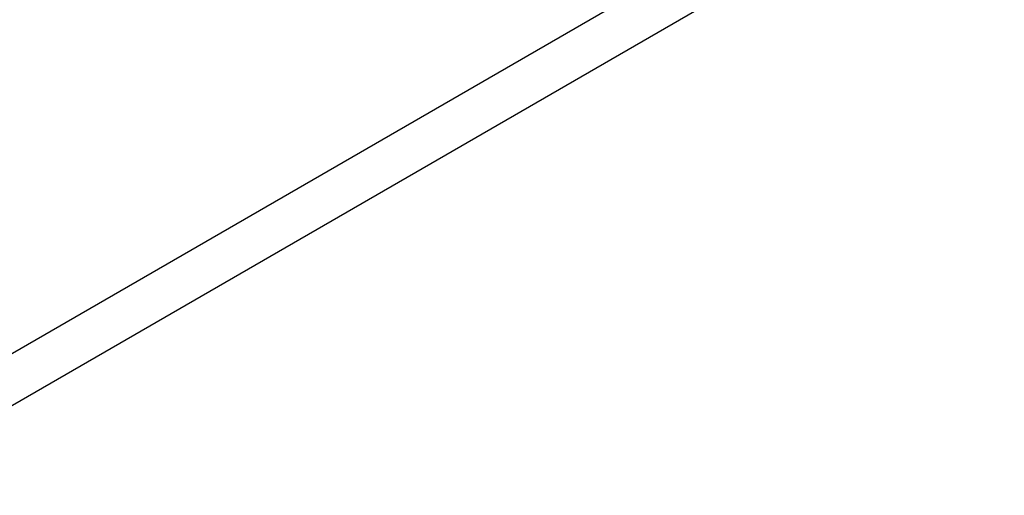
# Model space of a CAD drawing. Units: millimetres. Extents: x -5430 to 6896, y -2715 to 6750.
# Drawn here: x 2427 to 2493, y 2119 to 2151 of the extents above; entities that cross this region are included whole.
import ezdxf

# ---------------------------------------------------------------- set-up
doc = ezdxf.new("R2010")
doc.units = ezdxf.units.MM
doc.styles.get("Standard").update_dxf_attribs({"font": 'arial.ttf'})
doc.dimstyles.new('Kopia ISO-25', dxfattribs={"dimtxt": 300, "dimasz": 120, "dimexe": 1.25, "dimexo": 0.625, "dimgap": 100, "dimtad": 1, "dimlfac": 0.001, "dimrnd": 0.1, "dimtxsty": 'Standard', "dimblk": 'ARCHTICK', "dimcen": 2.5, "dimadec": 0, "dimazin": 0, "dimtfac": 1, "dimtmove": 0, "dimatfit": 3, "dimfxl": 1, "dimarcsym": 0})

# ---------------------------------------------------------------- blocks, each defined once
blk = doc.blocks.new('_ArchTick')
at = {"color": 0, "linetype": 'ByBlock', "const_width": 0.15}
blk.add_lwpolyline([(-0.5, -0.5), (0.5, 0.5)], dxfattribs=at)
blk = doc.blocks.new('*D8')
at = {"color": 0, "lineweight": -2}
for p, q in [((4695.909, 2932.548), (4695.909, -2649.577)), ((-3849.938, -383.039), (-3849.938, -2649.577)), ((-3849.938, -2648.327), (4695.909, -2648.327))]:
    blk.add_line(p, q, dxfattribs=at)
at = {"layer": 'Defpoints', "color": 0}
for p in [(4695.909, 2933.173), (-3849.938, -382.414), (4695.909, -2648.327)]:
    blk.add_point(p, dxfattribs=at)
at = {"color": 0, "lineweight": -2, "xscale": 120, "yscale": 120, "zscale": 120, "rotation": 180}
blk.add_blockref('_ArchTick', (-3849.938, -2648.327), dxfattribs=at)
at = {"color": 0, "lineweight": -2, "xscale": 120, "yscale": 120, "zscale": 120}
blk.add_blockref('_ArchTick', (4695.909, -2648.327), dxfattribs=at)
at = {"color": 0, "insert": (422.986, -2368.041), "char_height": 300, "attachment_point": 5}
blk.add_mtext('8,5m', dxfattribs=at)

msp = doc.modelspace()

# ---------------------------------------------------------------- linework, layer by layer
for p, q in [((2648.86, 2257.366, 0), (2055.331, 1914.692, 0)), ((2052.625, 1909.666, 0), (2650.849, 2255.05, 0))]:
    msp.add_line(p, q)

# ---------------------------------------------------------------- dimensions: what is measured, and where the dimension line sits
dim = msp.add_linear_dim(base=(4695.909, -2648.327), p1=(-3849.938, -382.414), p2=(4695.909, 2933.173), dimstyle='Kopia ISO-25', override={"dimpost": 'm'})
dim.commit()
dim.dimension.update_dxf_attribs({"geometry": '*D8', "text_midpoint": (422.986, -2368.041)})

doc.saveas('drawing.dxf')
